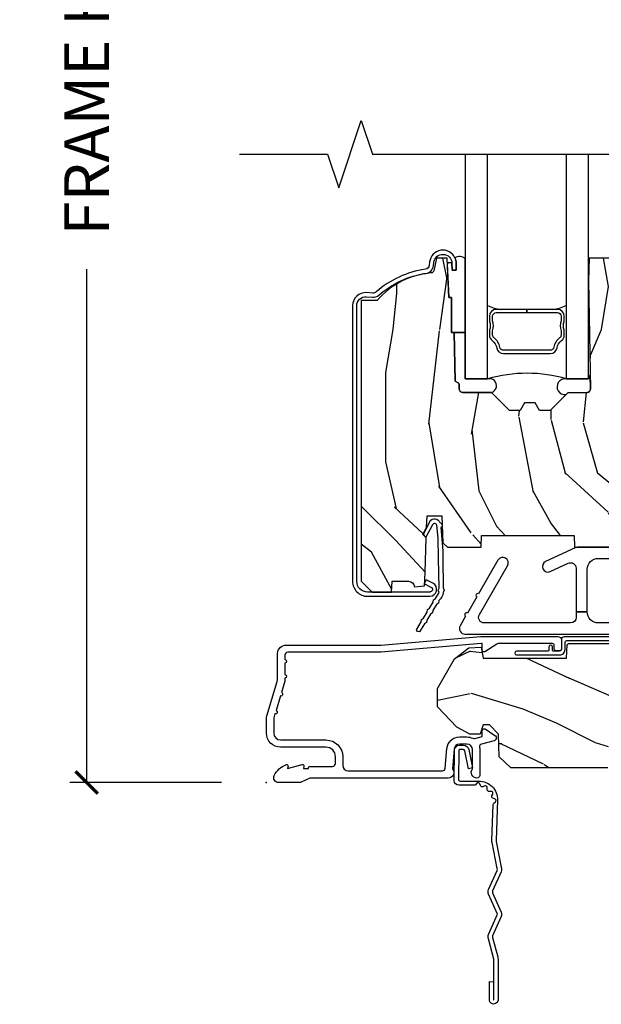
# Model space of a CAD drawing. Units: inches. Extents: x 5.8 to 63.7, y 0.2 to 40.4.
# Drawn here: x 40.6 to 43.9, y 10.3 to 15.8 of the extents above; entities that cross this region are included whole.
import ezdxf

# ---------------------------------------------------------------- set-up
doc = ezdxf.new("R2010")
doc.units = ezdxf.units.IN
doc.header["$MEASUREMENT"] = 0
doc.layers.get('Defpoints').update_dxf_attribs({"color": 253})
for name, color, linetype in [('ZP-ANNO-DIMS', 2, 'Continuous'), ('ZP-ANNO-MARK', 9, 'Continuous'), ('ZP-SECT-ACCS', 165, 'Continuous'), ('ZP-SECT-ALUM', 63, 'Continuous'), ('ZP-SECT-GLAS', 153, 'Continuous'), ('ZP-SECT-HDWR', 53, 'Continuous'), ('ZP-SECT-SEAL', 8, 'Continuous'), ('ZP-SECT-WDHA', 11, 'Continuous'), ('ZP-SECT-WOOD', 104, 'Continuous'), ('ZP-SECT-WSTP', 40, 'Continuous')]:
    doc.layers.add(name, color=color, linetype=linetype)
doc.layers.add('ZP-ANNO-NPLT', color=7, linetype='Continuous', plot=False)
doc.styles.get("Standard").update_dxf_attribs({"font": 'arial.ttf'})
doc.dimstyles.new('3 inch Tick', dxfattribs={"dimtxt": 0.25, "dimasz": 0.125, "dimexe": 0.09375, "dimexo": 0.25, "dimgap": 0.0875, "dimtad": 1, "dimdec": 4, "dimzin": 10, "dimdsep": 46, "dimlunit": 5, "dimtxsty": 'Standard', "dimblk1": 'ARCHTICK', "dimblk2": 'ARCHTICK', "dimsah": 1, "dimcen": 0.09, "dimclrd": 256, "dimclre": 256, "dimclrt": 255, "dimadec": 3, "dimazin": 2, "dimtfac": 0.75, "dimtdec": 4, "dimtofl": 0, "dimtmove": 2, "dimatfit": 3, "dimfxl": 1, "dimfrac": 2, "dimtolj": 1, "dimtzin": 0, "dimlwd": -1, "dimlwe": -1, "dimarcsym": 0})

# ---------------------------------------------------------------- blocks, each defined once
blk = doc.blocks.new('WIA- 42G7 Foldout Blue Fin CM')
at = {"layer": 'ZP-ANNO-NPLT'}
blk.add_point((0, 0), dxfattribs=at)
at = {"layer": 'ZP-SECT-ACCS'}
blk.add_lwpolyline([(1.27989753590009, 0.3237062745886874, -0.0802647730553297), (1.280711643961694, 0.3287449932782067), (1.307820092886686, 0.4718045562444218, 0.1615704533000932), (1.307820092895553, 0.4966832298093209), (1.259796169620472, 0.6042051741736998, -0.1615704533001526), (1.259796169620585, 0.614282611567063), (1.307820092890096, 0.7218045559357336, 0.1615704533000934), (1.307820092899078, 0.7466832295006327), (1.259796169623996, 0.8542051741736997, -0.1615704533001683), (1.25979616962411, 0.8642826115670629), (1.288298125408687, 0.9718045562037787, 0.0958851559508068), (1.290232061560118, 0.9866912993722962), (1.290232061560118, 1.211730924466053, 1.001822893294183), (1.242329861484677, 1.208669619869937), (1.242091026473076, 1.109243892746263), (1.265540415659302, 1.110785368270768), (1.265779250670902, 1.210211095394441, -1.000001092557772), (1.266777097019257, 1.2102766900976), (1.267665706684169, 0.984243892818597), (1.237491890840487, 0.8716832295240806, 0.1615704531591201), (1.237491890838327, 0.8468045559797872), (1.287187674165238, 0.7342438926202705), (1.237491890843898, 0.6216832293403627, 0.1615704533000896), (1.237491890834917, 0.5968045557754637), (1.285515814109999, 0.4892826113181457, -0.1615704533001816), (1.285515814109885, 0.4792051739247825), (1.257932806052451, 0.3347153656176545, 0.0802647730240314), (1.255897535900089, 0.3221185688986452), (1.264023717936666, 0.1227633570440787, 0.2172493365759633), (1.267663679817033, 0.1150185480861694), (1.27562965541604, 0.1082036678498923, -0.5855599422155324), (1.272337917461371, 0.0908616746723681), (1.262121591379653, 0.0875329334641038, 0.4605097357481115), (1.256235838578859, 0.073323469227546), (1.261025658436906, 0.0639038492189172, -0.6036618419643542), (1.250845082204605, 0.0492058931576764), (1.240635486966894, 0.0499758931055112, 0.4605097357324635), (1.229771802700568, 0.0389493201975597), (1.230580517889521, 0.028564861179575, -0.5855599423039615), (1.215990266685039, 0.0186298304313368), (1.206412457752676, 0.023500088401363, 0.4605097357400129), (1.192108303478974, 0.0173237199486778), (1.188929230434169, 0.0075667443138912, -0.5855599423057641), (1.171647624304753, 0.0039714201607239), (1.164509083510168, 0.0123157255352169, 0.2159645946919557), (1.157305229165515, 0.0155795055052579), (1.072944098151381, 0.015465889239465, 0.4142135623720373), (1.046563827131663, -0.0109553542038157), (1.048311620742254, -0.1804877326883911, 0.414169971687353), (1.075575212501405, -0.2077227771637808), (1.096333919407356, -0.2077066690172273, 0.3300162725305506), (1.128174671648423, -0.1840838412381629), (1.147998076671939, -0.0814207286252327), (1.124956412266755, -0.0767388504199005), (1.105576807446084, -0.1772178192151443, -0.3300162725321485), (1.096315592607936, -0.1840887650235174), (1.075556885701928, -0.1841048731700709, -0.3902962473333499), (1.071811620742266, -0.180487732688249), (1.070186487623701, -0.0170667677148231, -0.4142135623754232), (1.079201088958555, -0.0080381653841641), (1.182993663509037, -0.0080523124211993, 0.4142135623731926), (1.287786542066569, 0.0967431222460107)], format="xyb", close=True, dxfattribs=at)
blk = doc.blocks.new('CS AS C DH TR S')
at = {"layer": 'ZP-SECT-WDHA'}
h = blk.add_hatch(dxfattribs=at)
h.set_pattern_fill('WOOD3', color=256, scale=2, angle=90, pattern_type=2)
h.set_pattern_definition([(85.23639999999995, (9.234166442551212, 18.0115817265563), (-1.999983065322524, -22.00000189263917), [0.240832, -23.842358]), (101.3098999999999, (9.254166442551252, 18.25158172655631), (-1.99999526432321, 8.000001504461904), [0.3059419999999998, -9.892097999999992]), (135, (9.194166442551248, 18.55158172655629), (-2.000000618897904, 1e-16), [0.226274, -2.602152]), (136.8476, (9.034166442551223, 18.71158172655629), (-29.9999950750171, 28.0000056677644), [0.4386340000000001, -43.42478999999999]), (102.9946, (8.714166442551232, 19.0115817265563), (3.999995155156693, -18.00000153549879), [0.266834, -26.416494]), (90, (8.65416644255123, 19.27158172655629), (-1.999999999999999, 2), [0.5, -1.5]), (80.5377, (8.65416644255123, 19.77158172655629), (-1.999996278404875, -10.00000154739061), [0.24331, -11.922214]), (84.28939999999999, (8.694166442551248, 18.0115817265563), (-2.000002629332582, -17.99999884699171), [0.200998, -19.898754]), (90, (8.714166442551232, 18.21158172655629), (-1.999999999999999, 2), [0.3, -1.7]), (118.3008, (8.714166442551232, 18.5115817265563), (-12.0000177484186, 21.99999023952616), [0.295296, -29.23435]), (142.125, (8.574166442551245, 18.77158172655629), (9.999998198774431, -8.000003729783886), [0.45607, -22.347438]), (129.2893999999999, (8.214166442551232, 19.05158172655629), (-9.999999263819644, 12.00000127916504), [0.2842539999999997, -28.14108799999998]), (96.34019999999997, (8.034166442551223, 19.27158172655629), (-2.000003157919385, 15.99999880521284), [0.362216, -17.748554]), (78.11130000000001, (7.994166442551203, 19.6315817265563), (-6.000021070497697, -27.99999460209869), [0.3883299999999996, -38.44464599999995]), (83.29020000000001, (8.074166442551245, 18.0115817265563), (1.999987762488057, 18.00000199550261), [0.342344, -33.89214000000001]), (93.36649999999986, (8.114166442551209, 18.3515817265563), (-2.000021926708986, 31.9999986439374), [0.3405879999999998, -33.71818599999997]), (123.6901, (8.094166442551227, 18.6915817265563), (2.000002669014382, -3.999999115542318), [0.360556, -6.850547999999998]), (137.4896, (7.894166442551237, 18.99158172655632), (-22.0000173477424, 19.99998143669362), [0.3255759999999996, -32.23206399999995]), (104.9314, (7.654166442551228, 19.21158172655629), (-5.99999390795628, 22.00000106985105), [0.310484, -30.737866]), (90, (7.574166442551245, 19.5115817265563), (-1.999999999999999, 2), [0.24, -1.759999999999999]), (77.0054, (7.574166442551245, 19.7515817265563), (3.999995155156691, 18.00000153549879), [0.2668339999999996, -26.41649399999999]), (90, (9.574166442551245, 18.6315817265563), (-1.999999999999999, 2), [0, -2]), (313.1524000000001, (9.274166442551236, 18.91158172655631), (-28.00000566776439, 29.9999950750171), [0.4386339999999997, -43.42478999999995]), (296.5651, (7.574166442551245, 18.59158172655631), (2.00000261879276, -1.999998315881814), [0.1788859999999998, -4.293249999999993]), (278.1301, (7.654166442551228, 18.43158172655632), (1.999998711631081, -11.99999955292224), [0.2828419999999996, -13.85929199999999]), (246.8014, (7.694166442551249, 18.15158172655631), (-4.000002650529711, -9.99999946133415), [0.1523159999999998, -15.07922999999999]), (116.5651, (9.274166442551236, 18.91158172655631), (-2.00000261879276, 1.999998315881814), [0.223606, -4.24853]), (96.7098, (9.174166442551213, 19.11158172655628), (1.999987762488063, -18.00000199550261), [0.342344, -33.89214000000001]), (79.87529999999998, (9.134166442551248, 19.4515817265563), (6.000017177233946, 33.99999757929812), [0.568858, -56.316992]), (79.69520000000001, (9.454166442551239, 18.0115817265563), (1.99998975107198, 12.0000019216958), [0.2236059999999998, -22.13707199999998]), (105.5241, (9.494166442551203, 18.2315817265563), (5.999995555211211, -22.0000020492584), [0.3736299999999997, -36.98945199999997]), (132.8789, (9.394166442551239, 18.59158172655631), (23.99999950649528, -26.00000158588162), [0.3821, -37.827846]), (124.6952, (9.134166442551248, 18.87158172655631), (-14.00001721918891, 19.99998851797505), [0.3162279999999996, -31.30654799999998]), (99.46229999999991, (8.954166442551239, 19.1315817265563), (-1.999996278404869, 10.00000154739061), [0.364966, -11.80056]), (83.4181, (8.894166442551239, 19.49158172655632), (-3.999973400732613, -34.00000287585999), [0.52345, -51.82155999999999]), (81.86989999999992, (8.954166442551239, 18.0115817265563), (-1.999998711631098, -11.99999955292224), [0.2828419999999996, -13.85929199999999]), (101.3098999999999, (8.994166442551203, 18.2915817265563), (-1.99999526432321, 8.000001504461904), [0.3059419999999998, -9.892097999999992]), (132.5104, (8.934166442551257, 18.59158172655631), (19.99998143669362, -22.0000173477424), [0.325576, -32.232064]), (135, (8.714166442551232, 18.83158172655629), (-2.000000618897904, 1e-16), [0.367696, -2.460732]), (107.354, (8.454166442551239, 19.09158172655631), (7.999989004518233, -26.00000403819367), [0.335262, -33.190848]), (86.63350000000004, (8.354166442551218, 19.41158172655631), (-2.000021926708968, -31.9999986439374), [0.3405879999999996, -33.71818599999995]), (72.89729999999997, (8.374166442551257, 19.7515817265563), (5.999990986860594, 20.00000346191399), [0.27203, -26.930912]), (81.25380000000001, (8.454166442551239, 18.0115817265563), (2.000008394115061, 13.9999986727127), [0.2630579999999996, -26.04283399999998]), (104.9314, (8.494166442551204, 18.27158172655629), (-5.99999390795628, 22.00000106985105), [0.310484, -30.737866]), (122.0053999999999, (8.414166442551219, 18.5715817265563), (6.000002210755386, -9.9999978895751), [0.3773599999999996, -18.49060399999997]), (139.8991, (8.214166442551232, 18.89158172655629), (26.0000038590926, -21.99999611957034), [0.49679, -49.18217999999999]), (105.9454, (7.834166442551236, 19.21158172655629), (1.999999778592759, -8.0000002533043), [0.291204, -14.269016]), (83.99099999999996, (7.754166442551253, 19.49158172655632), (1.99999863496369, 19.99999950181208), [0.3821, -37.827846]), (66.80139999999999, (7.794166442551214, 19.87158172655631), (4.000002650529713, 9.999999461334149), [0.152316, -15.07923]), (80.5377, (7.854166442551218, 18.0115817265563), (-1.999996278404875, -10.00000154739061), [0.24331, -11.922214]), (100.008, (7.894166442551237, 18.25158172655631), (-4.000006944313296, 21.99999910914956), [0.345254, -34.18010000000001]), (127.4054, (7.834166442551236, 18.59158172655631), (-20.0000199052301, 25.99998492996009), [0.428018, -42.37384999999998]), (119.0546, (9.574166442551245, 18.93158172655631), (-8.000000054398559, 14.00000076913937), [0.205912, -20.385348]), (100.7842999999999, (9.474166442551223, 19.11158172655628), (6.000001099358628, -31.99999900738853), [0.4275519999999999, -42.32756599999996]), (82.87500000000001, (9.394166442551239, 19.53158172655631), (-1.999996563787932, -14.00000075969057), [0.483736, -15.64078])])
edge = h.paths.add_edge_path()
edge.add_line((2.350999999999999, 2.686000000000048), (2.271999999999934, 2.686000000000048))
edge.add_arc((1.936560218673356, 2.404355041319571), 0.4379996913772314, 40.01779313826716, 85.49251773835266)
edge.add_arc((1.972161139434014, 2.855953640552052), 0.0149999999998663, 191.9999999981139, 265.4925177382555, ccw=False)
edge.add_line((1.957488925423034, 2.852834965190296), (1.942999999999926, 2.921000000000048))
edge.add_line((1.942999999999926, 2.921000000000048), (1.796916747977263, 2.921000000000048))
edge.add_line((1.796916747977263, 2.921000000000048), (1.794734864861253, 2.796000000000034))
edge.add_line((1.794734864861253, 2.796000000000034), (1.805251594580681, 2.193496957890459))
edge.add_arc((1.785254640677557, 2.193147909761712), 0.0199999999999959, -88.99999999999687, 1.0000000000031264, ccw=False)
edge.add_line((1.785603688806304, 2.173150955858588), (1.678756493037439, 2.171285931119043))
edge.add_line((1.678756493037439, 2.171285931119043), (1.580970562151036, 2.073499999999668))
edge.add_line((1.580970562151036, 2.073499999999668), (1.520970562151091, 2.073499999999668))
edge.add_line((1.520970562151091, 2.073499999999668), (1.497299201114286, 2.114499999999665))
edge.add_line((1.497299201114286, 2.114499999999665), (1.437299201114341, 2.114499999999665))
edge.add_line((1.437299201114341, 2.114499999999665), (1.413627840077538, 2.073499999999668))
edge.add_line((1.413627840077538, 2.073499999999668), (1.353627840077592, 2.073499999999668))
edge.add_line((1.353627840077592, 2.073499999999668), (1.253627836089889, 2.173500003987328))
edge.add_line((1.253627836089889, 2.173500003987328), (1.094336894602121, 2.173500003987328))
edge.add_arc((1.094336894602134, 2.193500003987316), 0.019999999999988, 180.9999999999616, 269.9999999999631, ccw=False)
edge.add_line((1.074339940699019, 2.193150955858583), (1.074000779631433, 2.212581480405588))
edge.add_arc((1.05400382572831, 2.212232432276856), 0.0199999999999946, 0.9999999999625003, 59.99999999995924)
edge.add_line((1.064003825728319, 2.229552940352533), (1.051082335299952, 2.237013166329659))
edge.add_line((1.051082335299952, 2.237013166329659), (1.046369697588487, 2.50700000000006))
edge.add_line((1.046369697588487, 2.50700000000006), (1.030369697588525, 2.50700000000006))
edge.add_line((1.030369697588525, 2.50700000000006), (1.030369697588525, 2.702000000000055))
edge.add_line((1.030369697588525, 2.702000000000055), (1.015369697588482, 2.702000000000055))
edge.add_line((1.015369697588482, 2.702000000000055), (1.006723710877394, 2.920999999999978))
edge.add_line((1.006723710877394, 2.920999999999978), (0.947000000000003, 2.921000000000048))
edge.add_line((0.947000000000003, 2.921000000000048), (0.9320861999750603, 2.850836087356285))
edge.add_arc((0.9174139859641961, 2.85395476271852), 0.0149999999998537, 274.3358984004774, 348.0000000000048, ccw=False)
edge.add_arc((0.9516623452822843, 2.40225157447231), 0.4379996913772727, 94.33589840042166, 139.621964767523)
edge.add_line((0.6180000000032351, 2.686000000000048), (0.5289999999999964, 2.686000000000048))
edge.add_line((0.5289999999999964, 2.686000000000048), (0.5289999999999964, 1.121000000000051))
edge.add_line((0.5289999999999964, 1.121000000000051), (0.5889999999999987, 1.061000000000049))
edge.add_line((0.5889999999999987, 1.061000000000049), (0.6979047538304713, 1.061000000000049))
edge.add_line((0.6979047538304713, 1.061000000000049), (0.6999999999999889, 1.121000000000051))
edge.add_line((0.6999999999999889, 1.121000000000051), (0.7914682349202167, 1.121000000000051))
edge.add_arc((0.7914682349202086, 1.087340149024975), 0.0336598509750759, 5.000000002904073, 89.99999999998619, ccw=False)
edge.add_line((0.8249999999999886, 1.090273798339183), (0.8809999999999718, 1.095173163499508))
edge.add_line((0.8809999999999718, 1.095173163499508), (0.8836479314787196, 1.171000000000063))
edge.add_line((0.8836479314787196, 1.171000000000063), (0.8906913852896989, 1.362616206554462))
edge.add_line((0.8906913852896989, 1.362616206554462), (0.8720000422557062, 1.381307549543834))
edge.add_line((0.8720000422557062, 1.381307549543834), (0.8927674110146313, 1.42206580564131))
edge.add_line((0.8927674110146313, 1.42206580564131), (0.8950000422556739, 1.485999999999846))
edge.add_line((0.8950000422556739, 1.485999999999846), (0.9769999999999754, 1.485999999999846))
edge.add_line((0.9769999999999754, 1.485999999999846), (0.9822386471305437, 1.335984770676034))
edge.add_line((0.9822386471305437, 1.335984770676034), (1.008111134529315, 1.310999999999906))
edge.add_line((1.008111134529315, 1.310999999999906), (1.195731214132081, 1.310999999999906))
edge.add_line((1.195731214132081, 1.310999999999906), (1.198000000000547, 1.375969526772891))
edge.add_line((1.198000000000547, 1.375969526772891), (1.71400000000051, 1.375969526772891))
edge.add_line((1.71400000000051, 1.375969526772891), (1.716268785868918, 1.310999999999906))
edge.add_line((1.716268785868918, 1.310999999999906), (2.350999999999999, 1.310999999999906))
edge.add_line((2.350999999999999, 1.310999999999906), (2.350999999999999, 2.686000000000048))
h = blk.add_hatch(dxfattribs=at)
h.set_pattern_fill('WOOD3', color=256, scale=2, angle=163, style=0, pattern_type=2)
h.set_pattern_definition([(158.2364, (4.229829508301803, -0.6757319148462173), (20.45396798290167, -8.344771374467804), [0.240832, -23.842358]), (174.3099, (4.006163800965127, -0.586436610593502), (-8.235181511295936, 0.4263690944681484), [0.305942, -9.892097999999997]), (208, (3.701730071892852, -0.556103384534467), (-0.5847435903937086, -1.912610103781079), [0.226274, -2.602152]), (209.8476, (3.501941838183127, -0.6623326727329087), (-35.5476882888315, -20.50272857977593), [0.4386340000000001, -43.42478999999999]), (175.9946, (3.121491465882939, -0.8806386832242623), (18.38297247813528, -1.43747674324021), [0.266834, -26.416494]), (163, (2.855309927049176, -0.8620003253541311), (-2.497352921371544, -1.327866102480596), [0.5, -1.5]), (153.5376999999999, (2.377157549067674, -0.7158144729927614), (8.978306718050995, -4.836323452587548), [0.24331, -11.922214]), (157.2893999999999, (4.071948787751522, -1.192136483066255), (16.6287403265194, -7.175302374271582), [0.200998, -19.898754]), (163, (3.886535270653368, -1.114536047002452), (-2.497352921371544, -1.327866102480596), [0.3, -1.7]), (191.3008, (3.599643843864456, -1.026824535585632), (-24.54716094300747, -5.043499394239721), [0.295296, -29.23435]), (215.125, (3.310072568652883, -1.08469055819254), (10.57415813511433, 7.224071108844611), [0.45607, -22.347438]), (202.2894, (2.93705342328306, -1.347096193016873), (-14.3993751268171, -6.054586024953076), [0.284254, -28.141088]), (169.3402, (2.674039470121087, -1.454909274051216), (-15.88561928555968, 2.765334394382426), [0.362216, -17.748554]), (151.1113, (2.318074889785491, -1.387907650589554), (25.02229161617255, -13.92425483963839), [0.38833, -38.444646]), (156.2902000000001, (3.890678330823419, -1.785045431763342), (-16.62874768410002, 7.175289077572956), [0.3423439999999984, -33.89213999999981]), (166.3665, (3.577229581984908, -1.647386861919088), (-31.18650071420278, 7.443263674111074), [0.340588, -33.718186]), (196.6901, (3.246238530863024, -1.567106577432618), (4.409962367830813, 0.7431255040166734), [0.360556, -6.850547999999998]), (210.4896, (2.900872763129554, -1.670656017208408), (-25.55825994297177, -15.19129255384614), [0.325576, -32.232064]), (177.9314, (2.620316507684235, -1.83584738360053), (-22.79293410148564, 0.6943551067665475), [0.310484, -30.737866]), (163, (2.3100353445175, -1.824640252660755), (-2.497352921371544, -1.327866102480596), [0.24, -1.759999999999999]), (150.0053999999999, (2.080522203086374, -1.754471043527295), (-16.04400167334359, 9.087905524651102), [0.266834, -26.416494]), (163, (3.736326939210441, -0.1693178408906917), (-2.497352921371544, -1.327866102480596), [0, -2]), (26.15240000000004, (3.380850096123977, -0.3743451903572392), (-36.87554735843706, -18.00538888531859), [0.4386339999999986, -43.4247899999998]), (9.565100000000033, (3.189835720003486, -2.093622221005674), (2.497352076502218, 1.327869099233073), [0.178886, -4.293249999999998]), (351.1301, (3.366234217335403, -2.063897313284268), (12.0603996767767, -1.595852046107203), [0.282842, -13.859292]), (319.8014, (3.645694417193964, -2.107509200368113), (8.393559450670802, -6.748938448303022), [0.152316, -15.07923]), (189.5651, (3.380850096123977, -0.3743451903572392), (-2.497352076502219, -1.327869099233073), [0.2236059999999992, -4.248529999999974]), (169.7098, (3.160351974459102, -0.4115013250089917), (17.79822734718652, -3.350093459302553), [0.342344, -33.89214000000001]), (152.8752999999999, (2.823513489242756, -0.3503471356417833), (-30.7601241373409, 15.67848221527703), [0.568858, -56.316992]), (152.6952, (4.294151283340794, -0.4653448685343521), (-10.89091849633435, 5.421060729349781), [0.2236059999999992, -22.1370719999999]), (178.5241, (4.095459105217841, -0.3627709032568305), (22.79293551970828, -0.6943538178398188), [0.37363, -36.989452]), (205.8789, (3.721952222598872, -0.3531475651529448), (31.88084594068393, 15.34964888471388), [0.3821, -37.827846]), (197.6952, (3.378170247701318, -0.5199227243809688), (-23.21929303946757, -7.540852312839229), [0.316228, -31.306548]), (172.4623, (3.076904104300836, -0.6160409372264084), (-10.14779136076372, 1.011111546693648), [0.364966, -11.80056]), (156.4181, (2.715092089870779, -0.5681654088839992), (31.344885410924, -13.76583238823936), [0.52345, -51.82155999999999]), (154.8699, (4.147965430979438, -0.9434972465158679), (10.89091361125098, -5.421068605812715), [0.282842, -13.859292]), (174.3099, (3.8918949674987, -0.8233809789549795), (-8.235181511295936, 0.4263690944681484), [0.305942, -9.892097999999997]), (205.5104, (3.587461238426413, -0.7930477528959444), (26.88614988798455, 12.69389479119331), [0.3255759999999985, -32.2320639999998]), (208, (3.29362632195628, -0.9332655900743558), (-0.5847435903937086, -1.912610103781079), [0.367696, -2.460732]), (180.354, (2.968970442177976, -1.105888183396835), (27.20289793979688, 0.0487620292280626), [0.335262, -33.190848]), (159.6335000000001, (2.633715749797544, -1.10795971348186), (30.01700107381327, -11.26852463519537), [0.3405879999999985, -33.7181859999998]), (145.8973, (2.314419566864556, -0.9894272387568674), (-17.37187083675603, 11.58525502309056), [0.27203, -26.930912]), (154.2538, (4.001779578618054, -1.421649624497391), (-12.80351945054413, 6.005821017315287), [0.2630579999999985, -26.0428339999999]), (177.9314, (3.764835210256591, -1.307380791030958), (-22.79293410148564, 0.6943551067665475), [0.310484, -30.737866]), (195.0054, (3.454554047089856, -1.296173660091177), (11.31727641611973, 2.814114219735264), [0.37736, -18.490604]), (212.8991, (3.090062184237126, -1.393875665772511), (28.64036637139408, 18.43175097613516), [0.49679, -49.18217999999999]), (178.9454, (2.67294341453433, -1.663712527527188), (8.235181634652651, -0.4263644116476299), [0.291204, -14.269016]), (156.991, (2.381788346486856, -1.658352830681863), (-18.54135163249375, 7.760042155334037), [0.3821, -37.827846]), (139.8013999999999, (2.030087407409808, -1.508999392648703), (-8.393559450670802, 6.748938448303023), [0.152316, -15.07923]), (153.5376999999999, (3.826356555784427, -1.995432478075207), (8.978306718050995, -4.836323452587548), [0.24331, -11.922214]), (173.008, (3.608538282542212, -1.88701107870323), (-22.20819262847394, 2.606951578708766), [0.345254, -34.18010000000001]), (200.4054, (3.265852363231402, -1.844982984455284), (-30.71134915766887, -11.52445423798903), [0.4280179999999986, -42.3738499999998]), (192.0546, (3.449435512421529, -0.0816063294738712), (-15.72724097270063, -3.557234008732984), [0.205912, -20.385348]), (173.7843, (3.248063485875916, -0.1246098982200792), (32.35598179133584, -3.618064673815965), [0.4275519999999985, -42.32756599999979]), (155.8750000000001, (2.823025751993625, -0.0783181627135718), (12.80352490518391, -6.005810314090467), [0.4837359999999986, -15.64077999999995])])
edge = h.paths.add_edge_path()
edge.add_arc((4.38905619895226, 1.124999999998935), 0.125000000001064, 25.15016412535249, 89.9999999994659, ccw=False)
edge.add_arc((5.18110362034065, 1.496868097944894), 0.7499999999977601, 205.1501641250365, 252.5716960266511)
edge.add_arc((4.937776250990184, 0.7217046584437276), 0.0624571182462919, -0.646440510502714, 72.58458679744979, ccw=False)
edge.add_line((5.000229394034461, 0.7210000000000178), (5.000250000001372, 0.0309999999999988))
edge.add_line((5.000250000001372, 0.0309999999999988), (4.969250000001379, -7.1e-15))
edge.add_line((4.969250000001379, -7.1e-15), (4.438250000001374, 7.1e-15))
edge.add_line((4.438250000001374, 7.1e-15), (4.434921417707613, 0.0809999990008379))
edge.add_line((4.434921417707613, 0.0809999990008379), (4.244000000000909, 0.0810000000000031))
edge.add_line((4.244000000000909, 0.0810000000000031), (4.234999999999089, 0.0969999999999942))
edge.add_line((4.234999999999089, 0.0969999999999942), (4.172000000000791, 0.0969999999999942))
edge.add_line((4.172000000000791, 0.0969999999999942), (4.162999999998958, 0.0810000000000031))
edge.add_line((4.162999999998958, 0.0810000000000031), (4.04035021432206, 0.0809999990008379))
edge.add_line((4.04035021432206, 0.0809999990008379), (3.962096613590205, 0.295999999999978))
edge.add_line((3.962096613590205, 0.295999999999978), (3.914403386412543, 0.295999999999978))
edge.add_line((3.914403386412543, 0.295999999999978), (3.836149785680703, 0.0809999990008379))
edge.add_line((3.836149785680703, 0.0809999990008379), (2.947282930714521, 0.0809999990008379))
edge.add_line((2.947282930714521, 0.0809999990008379), (2.871763963070718, 0.1709999999999781))
edge.add_line((2.871763963070718, 0.1709999999999781), (2.439507823335901, 0.1709999999999781))
edge.add_line((2.439507823335901, 0.1709999999999781), (2.332250000001606, 0.0810000000000031))
edge.add_line((2.332250000001606, 0.0810000000000031), (2.005069066192248, 0.0810000000000031))
edge.add_line((2.005069066192248, 0.0810000000000031), (2.000250000001273, 0.2189999999999799))
edge.add_line((2.000250000001273, 0.2189999999999799), (1.90625000000213, 0.2189999999999799))
edge.add_line((1.90625000000213, 0.2189999999999799), (1.901430933811155, 0.0810000000000031))
edge.add_line((1.901430933811155, 0.0810000000000031), (1.361160109751239, 0.0810000000000031))
edge.add_line((1.361160109751239, 0.0810000000000031), (1.296996340954449, 0.1429622312750354))
edge.add_line((1.296996340954449, 0.1429622312750354), (1.292560084317613, 0.2700000000009624))
edge.add_line((1.292560084317613, 0.2700000000009624), (1.242560084316522, 0.3216024576007754))
edge.add_line((1.242560084316522, 0.3216024576007754), (1.206605420733311, 0.3216024576007612))
edge.add_line((1.206605420733311, 0.3216024576007612), (1.1911909976466, 0.269999999999996))
edge.add_line((1.1911909976466, 0.269999999999996), (1.13413172342173, 0.2700000000000102))
edge.add_line((1.13413172342173, 0.2700000000000102), (1.061622111372655, 0.3086869719710847))
edge.add_line((1.061622111372655, 0.3086869719710847), (0.9532293940344658, 0.4220000000000256))
edge.add_line((0.9532293940344658, 0.4220000000000256), (0.9532293940344658, 0.5235500000000357))
edge.add_line((0.9532293940344658, 0.5235500000000357), (1.048250000002155, 0.6897999999999769))
edge.add_line((1.048250000002155, 0.6897999999999769), (1.128250000002154, 0.7502214903220619))
edge.add_line((1.128250000002154, 0.7502214903220619), (1.1965320323049, 0.7537999999999982))
edge.add_line((1.1965320323049, 0.7537999999999982), (1.207250000002146, 0.6937999999999676))
edge.add_line((1.207250000002146, 0.6937999999999676), (1.671750000002148, 0.6937999999999676))
edge.add_line((1.671750000002148, 0.6937999999999676), (1.675586249445671, 0.7669999999999533))
edge.add_arc((1.690678198063187, 0.7589080513824428), 0.0171244429253089, 118.19916483615191, 151.8008351638486, ccw=False)
edge.add_line((1.682586249445676, 0.7739999999999583), (2.123250000002144, 0.7739999999999583))
edge.add_line((2.123250000002144, 0.7739999999999583), (2.131910350836108, 1.021999999999948))
edge.add_line((2.131910350836108, 1.021999999999948), (2.138910350836113, 1.028999999999953))
edge.add_line((2.138910350836113, 1.028999999999953), (2.527676065901458, 1.028999999999953))
edge.add_line((2.527676065901458, 1.028999999999953), (2.556250000002207, 1.09300000000003))
edge.add_line((2.556250000002207, 1.09300000000003), (2.805767439191498, 1.093000000000003))
edge.add_line((2.805767439191498, 1.093000000000003), (2.811250000000966, 1.25))
edge.add_line((2.811250000000966, 1.25), (3.123684362372245, 1.25))
edge.add_line((3.123684362372245, 1.25), (3.129166923181712, 1.093000000000003))
edge.add_line((3.129166923181712, 1.093000000000003), (3.531485413592548, 1.093000000000003))
edge.add_line((3.531485413592548, 1.093000000000003), (3.533650501300455, 1.03099999999999))
edge.add_line((3.533650501300455, 1.03099999999999), (3.670684895338438, 1.03099999999999))
edge.add_line((3.670684895338438, 1.03099999999999), (3.677250000002786, 0.8430000000000035))
edge.add_line((3.677250000002786, 0.8430000000000035), (3.882229394034466, 0.8430000000000177))
edge.add_line((3.882229394034466, 0.8430000000000177), (3.882229394034466, 0.8330000000000197))
edge.add_line((3.882229394034466, 0.8330000000000197), (3.992229394034453, 0.8330000000000197))
edge.add_line((3.992229394034453, 0.8330000000000197), (3.992229394034453, 0.8430000000000248))
edge.add_line((3.992229394034453, 0.8430000000000248), (4.067250000002188, 0.8430000000000035))
edge.add_line((4.067250000002188, 0.8430000000000035), (4.073815104666522, 1.03099999999999))
edge.add_line((4.073815104666522, 1.03099999999999), (4.178805517824314, 1.03099999999999))
edge.add_line((4.178805517824314, 1.03099999999999), (4.18548541359118, 1.222287187078889))
edge.add_line((4.18548541359118, 1.222287187078889), (4.233485413591863, 1.25))
edge.add_line((4.233485413591863, 1.25), (4.389056198953426, 1.25))
at = {"layer": 'ZP-ANNO-NPLT'}
blk.add_point((0, 0), dxfattribs=at)
at = {"layer": 'ZP-SECT-ALUM'}
for points in [[(0.5039814168019916, 2.657000000000053, -0.4353731351353285), (0.5564916671817173, 2.705874105027888), (0.5914907139300567, 2.703360393174349, 0.2016714754192666), (0.6274692770010121, 2.71553560624359, -0.1470393486356232), (0.8888402047113004, 2.836141576572386, 0.3436107013687137), (0.9307082379600617, 2.879447637122026), (0.9326508121969252, 2.897606148435754, -0.9407060669056471), (1.033358152420872, 2.893022124933935), (1.033950915284208, 2.855026748475906), (1.057448055988515, 2.855393325509807), (1.05685529312518, 2.893388701967836, 0.1028083566810438), (1.050269156105855, 2.922772628177383, 0.7640085732161137), (0.909284141113858, 2.900105884920988), (0.9073415668769939, 2.881947373607288, -0.3436107013687464), (0.8855531005944499, 2.859410546178381, 0.147039348635623), (0.6118977392817442, 2.733136095244133, -0.2016714754192169), (0.5931742013571011, 2.726800014973405), (0.5581751546087617, 2.729313726826943, 0.4353731351353295), (0.480481416801979, 2.657000000000053), (0.480481416801979, 1.121000000000051, 0.4142135623730951), (0.5639814168019939, 1.03750000000005), (0.9098756403271863, 1.03750000000005, 0.7863389294674349), (0.9275232615850653, 1.110217122379623), (0.8909306400369132, 1.129089917080178), (0.8815491988651729, 1.110900161306303), (0.8814321171237793, 1.10754737890464), (0.9167513369211518, 1.089331346381712, -0.7863389294674173), (0.9098756403271863, 1.061000000000049), (0.5639814168019939, 1.061000000000049, -0.4142135623730925), (0.5039814168019916, 1.121000000000051)], [(1.450784864860735, 2.635917705877374), (1.450784864868238, 2.61791770586737), (1.621284864859716, 2.61791770586737, -0.4142135621681075), (1.641284864863735, 2.597917705877364), (1.641284864863735, 2.572394969187371, 0.1819686314884661), (1.641284864863735, 2.517440442537377), (1.641284864863735, 2.49291770586737, -0.2425003198130924), (1.632891975573045, 2.476630441485369, 0.2026976152290968), (1.601055240886751, 2.424895747607365, -0.3704542038672423), (1.581284864866745, 2.407917705877365), (1.32028486486979, 2.407917705877365, -0.3704542035773191), (1.300514488838131, 2.424895747607891, 0.2026976144668779), (1.268677754142742, 2.476630441477368, -0.2425003187691884), (1.260284864847903, 2.49291770586737), (1.260284864857737, 2.517440442516928, 2.002887e-10), (1.260284864857737, 2.517440442516928, 0.1819686314462765), (1.260284864857737, 2.572394969187371), (1.260284864857737, 2.597917705877364, -0.414213562373017), (1.280284864861754, 2.617917705881353), (1.450784864860735, 2.61791770586737), (1.450784864860735, 2.635917705877374), (1.280284864861754, 2.635917705877374, 0.4142135623654314), (1.24228486486072, 2.597917705877364), (1.24228486486072, 2.568896863477363, -0.2085144136953474), (1.24228486486072, 2.520938548247372), (1.24228486486072, 2.49291770586737, 0.2425003197641491), (1.25823135448877, 2.461971903557369, -0.2026976151293441), (1.282721150399936, 2.42217598519602, 0.3704542039657292), (1.32028486485575, 2.38991770586736), (1.581284864866745, 2.38991770586736, 0.3704542040486511), (1.618848579312724, 2.422175985197354, -0.2026976152495438), (1.643338375227584, 2.461971903564616, 0.242500319581975), (1.65928486486075, 2.49291770586737), (1.65928486486075, 2.520938548247372, -0.2085144139523336), (1.65928486486075, 2.56889686348498), (1.659284864859727, 2.597917705877364, 0.4142135623530158), (1.621284864859716, 2.63591770587736), (1.450784864860735, 2.635917705877374)], [(1.013289780828428, 0.025000000000027), (0.2498416051627572, 0.0250000000000341, 0.1051042352656914), (0.2433338188735519, 0.0236167273223131), (0.193396662130894, 0.0013832726777494, -0.1051042352657003), (0.1868888758416887, 2.84e-14), (0.0682897808284366, 2.84e-14, -0.5602055028642541), (0.0442392737230222, 0.0392708234432036, -0.1875261658577753), (0.1118401110625058, 0.0995573712749902, -0.5801720142759477), (0.1211834350995247, 0.0917844627563369), (0.1187528624009957, 0.0779999999999959), (0.2004886068952629, 0.0997643013284844, -0.5481110662879197), (0.2091834350995185, 0.0917844627563369), (0.2067528624009896, 0.078000000000003), (0.2342897808284334, 0.078000000000003), (0.234289780828405, 0.083000000000034, -0.4142135623730984), (0.24128978082841, 0.090000000000039), (0.3692897808284243, 0.090000000000039, 0.4142135623730951), (0.3852897808284155, 0.1060000000000372), (0.3852897808284155, 0.1440000000000055, 0.4142135623730869), (0.3322897808284182, 0.1970000000000027), (0.0792897808284323, 0.1970000000000027, -0.4142135623730866), (0.0012897808284293, 0.2750000000000057), (0.0012897808284293, 0.3575219217105499, -0.0726790106845496), (0.0032550852896378, 0.370970943895415), (0.0607808815162088, 0.5635988303753126, 0.0726790106845505), (0.0632897808284128, 0.580767794866631), (0.063289780828427, 0.718642250999942, -0.4142135623730951), (0.110289780828424, 0.7656422509999459), (0.6372897808289792, 0.7656422509999459), (1.195289780828416, 0.814), (1.623257729217087, 0.8140000000000069, -0.4142135623730951), (1.643257729217096, 0.7939999999999972), (1.643257729217096, 0.7439999999999998, -0.4142135623730951), (1.633257729217106, 0.7340000000000018), (1.613257729217095, 0.7340000000000018, -0.4142135623731991), (1.603257729217104, 0.7439999999999998), (1.603257729217076, 0.76400000000001, 0.4142135623731015), (1.593257729217085, 0.7740000000000081), (1.291625826208231, 0.7739999999999938, 0.1449930994916204), (1.282911601647995, 0.7714187290871167), (1.217458971879224, 0.7289132943205417, -0.4318331073882776), (1.203315465557651, 0.7323643973235578), (1.199851214157277, 0.7452931595599495, -0.1392124696178829), (1.20105127905755, 0.7489238092069499, 0.150084110672032), (1.202257729217094, 0.7528525214955124), (1.202257729217094, 0.7740000000000009), (1.196078005098812, 0.7740000000000009), (0.6380780050978317, 0.7256422509999254), (0.1192897808284385, 0.7256422509999397, 0.4142135623730951), (0.1032897808284474, 0.7096422509999414), (0.1032897808283906, 0.6850000000000023, -1), (0.1032897808283906, 0.6650000000000063), (0.1032897808284048, 0.6019999999999968, -1), (0.1032897808284048, 0.5820000000000008), (0.1032897808284048, 0.5684928820533771, -0.0726790106845095), (0.1026207410118189, 0.5639144915223611), (0.0840059137746465, 0.5015818501146398, -1), (0.0782829256108784, 0.4824181498853691), (0.0541422230713948, 0.4015818501146243, -1), (0.0484192349076267, 0.3824181498853676), (0.0419588206450072, 0.3607851430115687, 0.0726790106846441), (0.0412897808284214, 0.3562067524805457), (0.0412897808284214, 0.2750000000000128, 0.4142135623730951), (0.0792897808284323, 0.237000000000009), (0.3322897808284182, 0.237000000000009, -0.4142135623730951), (0.4252897808284076, 0.1440000000000126), (0.4252897808284076, 0.0960000000000179, 0.4142135623729216), (0.4562897808284136, 0.0650000000000333), (0.9804446687903832, 0.0650000000000333, 0.388878731852959), (0.9963837839598426, 0.0796055081160674), (1.005971014771786, 0.1891880577351159, -0.3888787318529566), (1.076700838336293, 0.2540000000000191), (1.117289780828414, 0.2540000000000191, -0.1163220917973886), (1.149013941006316, 0.2465183253952077, 0.1832627780160805), (1.160304152246922, 0.2453775009960282), (1.202556014036517, 0.2566988532412608), (1.202556014036517, 0.2743669520076892, 0.146005835310381), (1.201411537922425, 0.2782026840136353), (1.201272916269472, 0.278414300049036, -0.1576465563116275), (1.200135689009228, 0.2825685150407366), (1.203274673940895, 0.2942833662899673, -0.4538198225758265), (1.21775725669859, 0.2983867056794906), (1.273158802673336, 0.2624085210486058, -0.6494075931975721), (1.268493953688548, 0.2329558237051827), (1.19870188241326, 0.2142550945688839, 0.3912097814678181), (1.18710906413598, 0.195894482479602, -0.0456882255566395), (1.188289780828412, 0.1829999999999785), (1.188289780828412, 0.0400000000000205, -0.4222476712527852), (1.172879551341097, 0.0250056106570824, -0.6392693330848029), (1.148289780828419, 0.0756214168703835), (1.148289780828419, 0.1830000000000211, 0.4142135623730951), (1.117289780828414, 0.2140000000000271), (1.076700838336293, 0.2140000000000199, 0.388878731853015), (1.045818802695449, 0.185701828025195), (1.036289780828425, 0.0767846096908684, -0.6500495232070403)]]:
    blk.add_lwpolyline(points, format="xyb", close=True, dxfattribs=at)
at = {"layer": 'ZP-SECT-GLAS'}
for points in [[(1.107034864861248, 3.5), (1.10703486486119, 2.248500003987358), (1.23203486486119, 2.248500003987358), (1.232034864861248, 3.5)], [(1.669534864861248, 3.5), (1.669534864861248, 2.248500003987331), (1.794534864861248, 2.248500003987331), (1.794534864861248, 3.5)]]:
    blk.add_lwpolyline(points, dxfattribs=at)
at = {"layer": 'ZP-SECT-HDWR'}
for points in [[(1.944095413846753, 1.310999999999906), (1.731840482930691, 1.310999999999906, 0.109517811683226), (1.718739316816709, 1.308095541398045), (1.554866782274756, 1.231680523579868, 1), (1.581069114502724, 1.175489440783592), (1.680866782274733, 1.222025857531717, -0.548618786626732), (1.724967948388723, 1.193930316133573), (1.72496794838878, 0.9509999999998942), (1.786967948388678, 0.9509999999998942), (1.786967948388678, 1.186999999999897, -0.4142135623730951), (1.84896794838869, 1.248999999999909), (1.923477810221014, 1.248999999999909, -0.1095178116831353)], [(1.944967948388693, 0.8889999999998963), (1.84896794838869, 0.8889999999998963, -0.4142135623730601), (1.786967948388678, 0.9509999999998942), (1.72496794838878, 0.9509999999998942), (1.724967948388723, 0.9199999999999022, -0.4142135623730931), (1.693967948388716, 0.8889999999998963), (1.213355098458009, 0.8889999999998963, -0.5773502691895906), (1.186508310940666, 0.9354999999999051), (1.343547584160261, 1.207499999999896, 1), (1.289854009125633, 1.238499999999888), (1.182176739307124, 1.051997497853804, 1), (1.172176739307019, 1.034676989778162), (1.119676739307009, 0.9437443223807946, 1), (1.109676739307019, 0.926423814305096), (1.079121160871409, 0.8734999999998931, 0.5773502691894185), (1.105967948388751, 0.8269999999998987), (2.037967948388768, 0.8269999999998987, 0.4142135623731793)]]:
    blk.add_lwpolyline(points, format="xyb", dxfattribs=at)
at = {"layer": 'ZP-SECT-SEAL'}
for points in [[(1.10703486486119, 2.917881531833458, 0.3704300089968566), (1.050269156105855, 2.922772628177383, -0.1028083566810336), (1.05685529312518, 2.89338870196785), (1.057448055988515, 2.855393325509807), (1.033950915284208, 2.855026748475906), (1.033365297288753, 2.892564147620319, 0.3588780285404135), (1.007919863357584, 2.890701851053478), (1.015369697588482, 2.702000000000055), (1.030369697588525, 2.702000000000055), (1.030369697588525, 2.50700000000006), (1.046369697588487, 2.50700000000006), (1.10703486486119, 2.50700000000006)], [(1.10703486486119, 2.50700000000006), (1.046369697588487, 2.50700000000006), (1.051082335299952, 2.237013166329659), (1.064003825728319, 2.229552940352533, -0.2632780284372615), (1.074000779631433, 2.212581480405588), (1.074339940699019, 2.193150955858583, 0.4091108014277213), (1.094336894602121, 2.173500003987328), (1.253627836089889, 2.173500003987328, 1), (1.232234864861196, 2.248500003987358), (1.10703486486119, 2.248500003987358)], [(1.804005677751034, 2.264875485258754, 0.2068247676396811), (1.794534864861248, 2.264539360736236), (1.794534864861248, 2.248500003987331), (1.669534864861248, 2.248500003987331, 1.163933386324613), (1.668928613717184, 2.161458051775325), (1.678756493037439, 2.171285931119043), (1.785603688806304, 2.173150955858588, 0.414213562373096), (1.805251594580681, 2.193496957890459)]]:
    blk.add_lwpolyline(points, format="xyb", close=True, dxfattribs=at)
for centre, radius, start, end in [((1.340641643596256, 2.900195392350838), 0.2664011739124696, 245.9407388833437, 262.7609210393995), ((1.56194174423922, 2.896400546080839), 0.2625267906547421, 277.1543169061292, 294.1945786583718), ((1.452234965517219, 1.492983046629688), 0.7868963827236857, 73.76489017511834, 106.2351098248816)]:
    blk.add_arc(centre, radius, start, end, dxfattribs=at)
at = {"layer": 'ZP-SECT-WOOD'}
for points in [[(1.942999999999926, 2.921000000000048), (1.796916747977263, 2.921000000000048), (1.794734864861253, 2.796000000000034), (1.805251594580681, 2.193496957890459, -0.4142135623730957), (1.785603688806304, 2.173150955858588), (1.678756493037439, 2.171285931119043), (1.580970562151036, 2.073499999999668), (1.520970562151091, 2.073499999999668), (1.497299201114286, 2.114499999999665), (1.437299201114341, 2.114499999999665), (1.413627840077538, 2.073499999999668), (1.353627840077592, 2.073499999999668), (1.253627836089889, 2.173500003987328), (1.094336894602121, 2.173500003987328, -0.4091108014277168), (1.074339940699019, 2.193150955858583), (1.074000779631433, 2.212581480405588, 0.2632780284372494), (1.064003825728319, 2.229552940352533), (1.051082335299952, 2.237013166329659), (1.046369697588487, 2.50700000000006), (1.030369697588525, 2.50700000000006), (1.030369697588525, 2.702000000000055), (1.015369697588482, 2.702000000000055), (1.006723710877394, 2.920999999999978), (0.947000000000003, 2.921000000000048), (0.9320861999750603, 2.850836087356285, -0.3329664003410511), (0.9185480383698632, 2.838997693315164, 0.2002102767412536), (0.6180000000032351, 2.686000000000048), (0.5289999999999964, 2.686000000000048), (0.5289999999999964, 1.121000000000051), (0.5889999999999987, 1.061000000000049), (0.6979047538304713, 1.061000000000049), (0.6999999999999889, 1.121000000000051), (0.7914682349202167, 1.121000000000051, -0.3888787318383337), (0.8249999999999886, 1.090273798339183), (0.8809999999999718, 1.095173163499508), (0.8836479314787196, 1.171000000000063), (0.8906913852896989, 1.362616206554462), (0.8720000422557062, 1.381307549543834), (0.8927674110146313, 1.42206580564131), (0.8950000422556739, 1.485999999999846), (0.9769999999999754, 1.485999999999846), (0.9822386471305437, 1.335984770676034), (1.008111134529315, 1.310999999999906), (1.195731214132081, 1.310999999999906), (1.198000000000547, 1.375969526772891), (1.71400000000051, 1.375969526772891), (1.716268785868918, 1.310999999999906), (2.350999999999999, 1.310999999999906)], [(1.901430933811155, 0.0810000000000031), (1.361160109751239, 0.0810000000000031), (1.296996340954449, 0.1429622312750354), (1.292560084317613, 0.2700000000009624), (1.242560084316522, 0.3216024576007754), (1.206605420733311, 0.3216024576007612), (1.1911909976466, 0.269999999999996), (1.13413172342173, 0.2700000000000102), (1.061622111372655, 0.3086869719710847), (0.9532293940344658, 0.4220000000000256), (0.9532293940344658, 0.5235500000000357), (1.048250000002155, 0.6897999999999769), (1.128250000002154, 0.7502214903220619), (1.1965320323049, 0.7537999999999982), (1.207250000002146, 0.6937999999999676), (1.207250000002146, 0.6937999999999676), (1.671750000002148, 0.6937999999999676), (1.675586249445671, 0.7669999999999533, -0.1476745997184199), (1.682586249445676, 0.7739999999999583), (2.123250000002144, 0.7739999999999583)]]:
    blk.add_lwpolyline(points, format="xyb", dxfattribs=at)
at = {"layer": 'ZP-SECT-WSTP'}
blk.add_lwpolyline([(2.06027833518403, 0.8109995554847984), (1.658278335184036, 0.8109995554847984, 0.4142135623730951), (1.643278335184034, 0.795999555484812), (1.643278335184034, 0.7409995554847484, -0.4142135623730953), (1.633278335184029, 0.7309995554847575), (1.599278335184031, 0.7309995554848145, -0.4142135623730953), (1.593278335184031, 0.7369995554847864), (1.593278335184031, 0.7559995554847916, 1), (1.573278335184034, 0.7559995554847916), (1.573278335184028, 0.7369995554847864, -0.4142135623727476), (1.567278335184028, 0.7309995554847575), (1.393278335184034, 0.7309995554847575, 1), (1.393278335184034, 0.7109995554847757), (1.633278335184029, 0.7109995554847757, 0.4142135623730951), (1.663278335184031, 0.7409995554847484), (1.663278335184031, 0.7809995554847688, -0.414213562372887), (1.673278335184035, 0.7909995554847598), (2.06027833518403, 0.7909995554848166, 0.4142135623730951)], format="xyb", dxfattribs=at)
blk.add_lwpolyline([(0.9824728826957311, 1.290862106216636), (0.9831785971431939, 1.250431755292524), (0.9851273334572852, 1.083969350238233), (0.9910988157558335, 1.071725997177607), (0.9854199817865207, 1.058971127209801, -0.1822139241749779), (0.9612849820298665, 1.013530177897607), (0.9596798561401271, 1.000003098911959), (0.9480013938153035, 0.9923513421940556), (0.9272783491427674, 0.9593113268527844), (0.9256732232530283, 0.9457842478669675), (0.9139947609281476, 0.9381324911491192), (0.8932717409631152, 0.9050925152005644), (0.8916666150733759, 0.8915654362147478), (0.8799881527484956, 0.8839136794968425), (0.85260778077091, 0.8402594807782151), (0.8416214272172338, 0.8415631236815528), (0.835590769201275, 0.8507673907577527), (0.8624806829916734, 0.8947548520864501), (0.8641258681604711, 0.9086195276652659), (0.8755199668827629, 0.9160849686639808), (0.8958618606573907, 0.9493609498641578), (0.8975070458260745, 0.9632256254430303), (0.9089011445484231, 0.9706910664418587), (0.9292430625760912, 1.003967087315955), (0.9308882477448888, 1.017831762894886), (0.9422823464566648, 1.02529720387649), (0.9626242655384658, 1.058573226475218), (0.9565037523893805, 1.071122138079417), (0.9620443101339615, 1.083566434540542), (0.9581824047627948, 1.249995445084991), (0.9562409740628368, 1.361219927986538), (0.9499605172884455, 1.433005876415832, 0.6890202384299032), (0.9259331839774064, 1.43648042134383), (0.8887956732209827, 1.367258076033563), (0.8746535375803148, 1.38140021164041), (0.9112808209010552, 1.455027127354624, -0.6399236332894676), (0.9660277935384725, 1.44809139993542, -0.724084363972821), (0.9711697603736698, 1.420057383765239)], format="xyb", close=True, dxfattribs=at)
blk = doc.blocks.new('_ArchTick')
at = {"color": 0, "linetype": 'ByBlock', "const_width": 0.15}
blk.add_lwpolyline([(-0.5, -0.5), (0.5, 0.5)], dxfattribs=at)
blk = doc.blocks.new('*D239')
at = {"layer": 'Defpoints', "color": 0}
for p in [(42.00000000000001, 20.00000000000003), (41.00000000000007, 11.5), (42.00000000000001, 11.5)]:
    blk.add_point(p, dxfattribs=at)
at = {"layer": 'ZP-ANNO-DIMS'}
for p, q in [((41.75000000000001, 20.00000000000003), (40.90625000000006, 20.00000000000003)), ((41.00000000000006, 20.00000000000003), (41.00000000000006, 17.13908594815828)), ((41.00000000000007, 11.5), (41.00000000000007, 14.36091405184177)), ((41.75000000000001, 11.5), (40.90625000000007, 11.5))]:
    blk.add_line(p, q, dxfattribs=at)
at = {"layer": 'ZP-ANNO-DIMS', "xscale": 0.125, "yscale": 0.125, "zscale": 0.125}
for p, rotation in [((41.00000000000006, 20.00000000000003), 90), ((41.00000000000007, 11.5), 270)]:
    blk.add_blockref('_ArchTick', p, dxfattribs=dict(at, rotation=rotation))
at = {"layer": 'ZP-ANNO-DIMS', "color": 255, "insert": (41.00000000000001, 15.75000000000001), "char_height": 0.25, "attachment_point": 5, "rotation": 90}
blk.add_mtext('\\A1;FRAME HEIGHT', dxfattribs=at)

msp = doc.modelspace()

# ---------------------------------------------------------------- linework, layer by layer
at = {"layer": 'ZP-ANNO-MARK'}
msp.add_lwpolyline([(41.84997939403302, 15.00000000000001), (42.341479394033, 15.00000000000002), (42.403979394033, 14.81250000000002), (42.52897939403299, 15.18750000000002), (42.591479394033, 15.00000000000002), (44.288479394033, 15.00000000000002), (44.350979394033, 15.18750000000002), (44.475979394033, 14.81250000000002), (44.538479394033, 15.00000000000002), (45.09997939403302, 15.00000000000001)], dxfattribs=at)

# ---------------------------------------------------------------- block references
msp.add_blockref('CS AS C DH TR S', (42, 11.5))
at = {"yscale": -1}
msp.add_blockref('WIA- 42G7 Foldout Blue Fin CM', (42, 11.5), dxfattribs=at)

# ---------------------------------------------------------------- dimensions: what is measured, and where the dimension line sits
at = {"layer": 'ZP-ANNO-DIMS'}
dim = msp.add_linear_dim(base=(41.00000000000007, 11.5), p1=(42, 20.00000000000003), p2=(42, 11.5), angle=90, text='FRAME HEIGHT', dimstyle='3 inch Tick', override={"dimscale": 1, "dimlfac": 1, "dimpost": '"\\X'}, dxfattribs=at)
dim.commit()
dim.dimension.update_dxf_attribs({"geometry": '*D239', "text_midpoint": (41.00000000000001, 15.75000000000001), "dimtype": 160})

doc.saveas('drawing.dxf')
